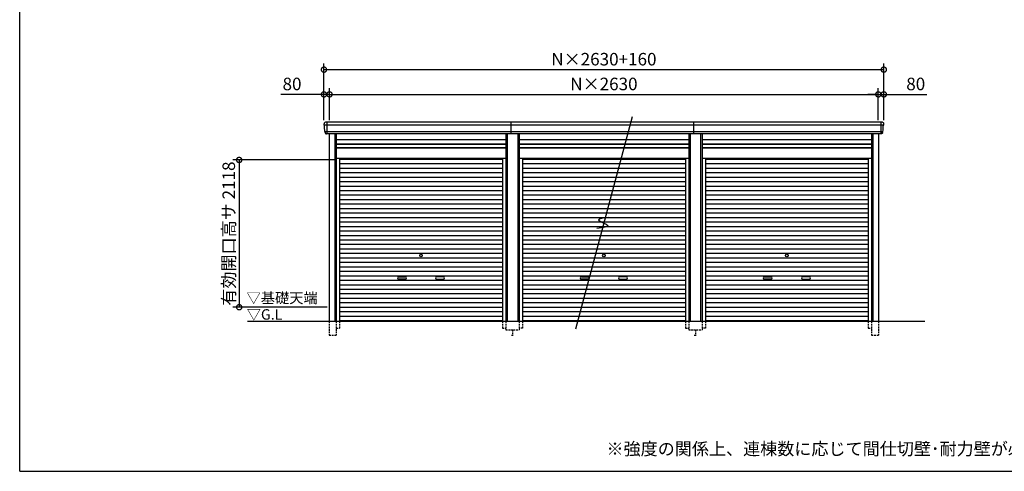
# Model space of a CAD drawing. Extents: x 0 to 24131, y -328 to 16658.
# Drawn here: x 0 to 14157, y 0 to 6495 of the extents above; entities that cross this region are included whole.
import ezdxf

# ---------------------------------------------------------------- set-up
doc = ezdxf.new("R2010")
doc.units = 0
doc.header["$LTSCALE"] = 20
doc.header["$PDMODE"] = 3
doc.header["$PDSIZE"] = 2
doc.linetypes.add('HIDDEN', pattern=[0.375, 0.25, -0.125])
doc.layers.get('0').update_dxf_attribs({"linetype": 'CONTINUOUS'})
doc.layers.get('DEFPOINTS').update_dxf_attribs({"linetype": 'CONTINUOUS'})
for name, color, linetype in [('仕様書枠', 230, 'CONTINUOUS'), ('寸法', 4, 'CONTINUOUS'), ('破線', 2, 'HIDDEN'), ('細線', 5, 'CONTINUOUS'), ('部品1', 7, 'CONTINUOUS'), ('Ｇ．Ｌ', 30, 'CONTINUOUS')]:
    doc.layers.add(name, color=color, linetype=linetype)
doc.styles.add('STYLE1', font='isocp.shx', dxfattribs={"bigfont": 'bigfont.shx'})
doc.styles.add('STYLE2', font='txt')
doc.dimstyles.new('INABA_S60G', dxfattribs={"dimscale": 60, "dimtxt": 3, "dimasz": 2.5, "dimexe": 1.5, "dimexo": 0.5, "dimgap": 1, "dimtad": 3, "dimdec": 1, "dimdsep": 46, "dimtxsty": 'STYLE1', "dimblk1": 'DOTSMALL', "dimblk2": 'DOTSMALL', "dimsah": 1, "dimcen": 0, "dimclrt": 7, "dimadec": 0, "dimazin": 0, "dimtfac": 1, "dimtdec": 4, "dimtix": 1, "dimtmove": 0, "dimatfit": 3, "dimldrblk": 'DOTSMALL', "dimfxl": 1, "dimtolj": 1, "dimtzin": 0, "dimarcsym": 0})

# ---------------------------------------------------------------- blocks, each defined once
blk = doc.blocks.new('_DOTSMALL')
at = {"color": 0, "linetype": 'ByBlock', "ltscale": 50, "const_width": 0.5}
blk.add_lwpolyline([(-0.0625, 0, 1), (0.0625, 0, 1)], format="xyb", close=True, dxfattribs=at)
blk = doc.blocks.new('*D50')
at = {"layer": 'DEFPOINTS', "color": 0, "ltscale": 50}
for p in [(4455, 5421), (4375, 5020), (4455, 5020)]:
    blk.add_point(p, dxfattribs=at)
at = {"layer": '寸法', "color": 0, "lineweight": -2, "ltscale": 50}
for p, q in [((4375, 5421), (3757, 5421)), ((4375, 5050), (4375, 5511)), ((4455, 5421), (4375, 5421)), ((4455, 5050), (4455, 5511)), ((4455, 5421), (4605, 5421))]:
    blk.add_line(p, q, dxfattribs=at)
at = {"layer": '寸法', "color": 0, "lineweight": -2, "ltscale": 50, "xscale": 150, "yscale": 150, "zscale": 150}
blk.add_blockref('_DOTSMALL', (4375, 5421), dxfattribs=at)
at = {"layer": '寸法', "color": 0, "lineweight": -2, "ltscale": 50, "xscale": 150, "yscale": 150, "zscale": 150, "rotation": 180}
blk.add_blockref('_DOTSMALL', (4455, 5421), dxfattribs=at)
at = {"layer": '寸法', "color": 7, "ltscale": 50, "insert": (3916, 5571), "char_height": 180, "attachment_point": 5, "style": 'STYLE1'}
blk.add_mtext('\\A1;80', dxfattribs=at)
blk = doc.blocks.new('*D51')
at = {"layer": 'DEFPOINTS', "color": 0, "ltscale": 50}
for p in [(12345, 5421), (4455, 5020), (12345, 5020)]:
    blk.add_point(p, dxfattribs=at)
at = {"layer": '寸法', "color": 0, "lineweight": -2, "ltscale": 50}
for p, q in [((4455, 5050), (4455, 5511)), ((4455, 5421), (12345, 5421)), ((12345, 5050), (12345, 5511))]:
    blk.add_line(p, q, dxfattribs=at)
at = {"layer": '寸法', "color": 0, "lineweight": -2, "ltscale": 50, "xscale": 150, "yscale": 150, "zscale": 150, "rotation": 180}
blk.add_blockref('_DOTSMALL', (4455, 5421), dxfattribs=at)
at = {"layer": '寸法', "color": 0, "lineweight": -2, "ltscale": 50, "xscale": 150, "yscale": 150, "zscale": 150}
blk.add_blockref('_DOTSMALL', (12345, 5421), dxfattribs=at)
at = {"layer": '寸法', "color": 7, "ltscale": 50, "insert": (8400, 5571), "char_height": 180, "attachment_point": 5, "style": 'STYLE1'}
blk.add_mtext('\\A1;N×2630', dxfattribs=at)
blk = doc.blocks.new('*D52')
at = {"layer": 'DEFPOINTS', "color": 0, "ltscale": 50}
for p in [(12425, 5421), (12345, 5020), (12425, 5020)]:
    blk.add_point(p, dxfattribs=at)
at = {"layer": '寸法', "color": 0, "lineweight": -2, "ltscale": 50}
for p, q in [((12345, 5421), (12195, 5421)), ((12345, 5050), (12345, 5511)), ((12345, 5421), (12425, 5421)), ((12425, 5050), (12425, 5511)), ((12425, 5421), (13043, 5421))]:
    blk.add_line(p, q, dxfattribs=at)
at = {"layer": '寸法', "color": 0, "lineweight": -2, "ltscale": 50, "xscale": 150, "yscale": 150, "zscale": 150}
blk.add_blockref('_DOTSMALL', (12345, 5421), dxfattribs=at)
at = {"layer": '寸法', "color": 0, "lineweight": -2, "ltscale": 50, "xscale": 150, "yscale": 150, "zscale": 150, "rotation": 180}
blk.add_blockref('_DOTSMALL', (12425, 5421), dxfattribs=at)
at = {"layer": '寸法', "color": 7, "ltscale": 50, "insert": (12884, 5571), "char_height": 180, "attachment_point": 5, "style": 'STYLE1'}
blk.add_mtext('\\A1;80', dxfattribs=at)
blk = doc.blocks.new('*D53')
at = {"layer": 'DEFPOINTS', "color": 0, "ltscale": 50}
for p in [(12425, 5777), (4375, 5020), (12425, 5020)]:
    blk.add_point(p, dxfattribs=at)
at = {"layer": '寸法', "color": 0, "lineweight": -2, "ltscale": 50}
for p, q in [((4375, 5050), (4375, 5867)), ((12425, 5050), (12425, 5867)), ((4375, 5777), (12425, 5777))]:
    blk.add_line(p, q, dxfattribs=at)
at = {"layer": '寸法', "color": 0, "lineweight": -2, "ltscale": 50, "xscale": 150, "yscale": 150, "zscale": 150, "rotation": 180}
blk.add_blockref('_DOTSMALL', (4375, 5777), dxfattribs=at)
at = {"layer": '寸法', "color": 0, "lineweight": -2, "ltscale": 50, "xscale": 150, "yscale": 150, "zscale": 150}
blk.add_blockref('_DOTSMALL', (12425, 5777), dxfattribs=at)
at = {"layer": '寸法', "color": 7, "ltscale": 50, "insert": (8400, 5927), "char_height": 180, "attachment_point": 5, "style": 'STYLE1'}
blk.add_mtext('\\A1;N×2630+160', dxfattribs=at)
blk = doc.blocks.new('*D54')
at = {"layer": 'DEFPOINTS', "color": 0, "ltscale": 50}
for p in [(4551, 4478), (3156, 2360), (4451, 2360)]:
    blk.add_point(p, dxfattribs=at)
at = {"layer": '寸法', "color": 0, "lineweight": -2, "ltscale": 50}
for p, q in [((4521, 4478), (3066, 4478)), ((3156, 4478), (3156, 2360)), ((4421, 2360), (3066, 2360))]:
    blk.add_line(p, q, dxfattribs=at)
at = {"layer": '寸法', "color": 0, "lineweight": -2, "ltscale": 50, "xscale": 150, "yscale": 150, "zscale": 150}
for p, rotation in [((3156, 4478), 90), ((3156, 2360), 270)]:
    blk.add_blockref('_DOTSMALL', p, dxfattribs=dict(at, rotation=rotation))
at = {"layer": '寸法', "color": 7, "ltscale": 50, "insert": (3006, 3419), "char_height": 180, "attachment_point": 5, "rotation": 90, "style": 'STYLE1'}
blk.add_mtext('\\A1;有効開口高サ 2118', dxfattribs=at)

msp = doc.modelspace()

# ---------------------------------------------------------------- linework, layer by layer
at = {"layer": '仕様書枠', "ltscale": 50}
for q in [(0, 16658.4), (24130.8, 0)]:
    msp.add_line((0, 0), q, dxfattribs=at)
at = {"layer": '破線', "ltscale": 5}
for p, q in [((4450.91, 2160), (4450.91, 1960)), ((4550.91, 2160), (4550.91, 1960)), ((4598.91, 2160), (4598.91, 2060)), ((6941.11, 2160), (6941.11, 2060)), ((6989.11, 2160), (6989.11, 2035)), ((7180.91, 2160), (7180.91, 2035)), ((7228.91, 2160), (7228.91, 2060)), ((9571.11, 2160), (9571.11, 2060)), ((9619.11, 2160), (9619.11, 2035)), ((9810.91, 2160), (9810.91, 2035)), ((9858.91, 2160), (9858.91, 2060)), ((12201.11, 2160), (12201.11, 2060)), ((12249.11, 2160), (12249.11, 1960)), ((12349.11, 2160), (12349.11, 1960)), ((4550.91, 2060), (4598.91, 2060)), ((6941.11, 2060), (6989.11, 2060)), ((6989.11, 2035), (7180.91, 2035)), ((7085.01, 2035), (7085.01, 1960)), ((7228.91, 2060), (7180.91, 2060)), ((9571.11, 2060), (9619.11, 2060)), ((9619.11, 2035), (9810.91, 2035)), ((9715.01, 2035), (9715.01, 1960)), ((9858.91, 2060), (9810.91, 2060)), ((12201.11, 2060), (12249.11, 2060)), ((4450.91, 1960), (4550.91, 1960)), ((7070.01, 1960), (7100.01, 1960)), ((9700.01, 1960), (9730.01, 1960)), ((12249.11, 1960), (12349.11, 1960))]:
    msp.add_line(p, q, dxfattribs=at)
at = {"layer": '細線', "ltscale": 50}
for p, q in [((12421.06, 4977.93), (4378.96, 4977.93)), ((4451.01, 4977.93), (4382.85, 4977.93)), ((4417.01, 5020), (4417.01, 4853)), ((7065.01, 4853), (7065.01, 5020)), ((9695.01, 4853), (9695.01, 5020)), ((12383.01, 5020), (12383.01, 4853)), ((12409.56, 4883.51), (4390.46, 4883.51)), ((4530.91, 4853), (4530.91, 2160)), ((7009.11, 4853), (7009.11, 2160)), ((7160.91, 4853), (7160.91, 2160)), ((9639.11, 4853), (9639.11, 2160)), ((9790.91, 4853), (9790.91, 2160)), ((12269.11, 4853), (12269.11, 2160)), ((4550.91, 4703), (6989.11, 4703)), ((7180.91, 4703), (9619.11, 4703)), ((9810.91, 4703), (12249.11, 4703)), ((4550.91, 4658), (6989.11, 4658)), ((7180.91, 4658), (9619.11, 4658)), ((9810.91, 4658), (12249.11, 4658)), ((4598.91, 4489.95), (6941.11, 4489.95)), ((4598.91, 4425.45), (6941.11, 4425.45)), ((7228.91, 4489.95), (9571.11, 4489.95)), ((7228.91, 4425.45), (9571.11, 4425.45)), ((9858.91, 4489.95), (12201.11, 4489.95)), ((9858.91, 4425.45), (12201.11, 4425.45)), ((4598.91, 4360.95), (6941.11, 4360.95)), ((4598.91, 4296.45), (6941.11, 4296.45)), ((7228.91, 4360.95), (9571.11, 4360.95)), ((7228.91, 4296.45), (9571.11, 4296.45)), ((9858.91, 4360.95), (12201.11, 4360.95)), ((9858.91, 4296.45), (12201.11, 4296.45)), ((4598.91, 4231.95), (6941.11, 4231.95)), ((4598.91, 4167.45), (6941.11, 4167.45)), ((7228.91, 4231.95), (9571.11, 4231.95)), ((7228.91, 4167.45), (9571.11, 4167.45)), ((9858.91, 4231.95), (12201.11, 4231.95)), ((9858.91, 4167.45), (12201.11, 4167.45)), ((4598.91, 4102.95), (6941.11, 4102.95)), ((4598.91, 4038.45), (6941.11, 4038.45)), ((4598.91, 3973.95), (6941.11, 3973.95)), ((7228.91, 4102.95), (9571.11, 4102.95)), ((7228.91, 4038.45), (9571.11, 4038.45)), ((7228.91, 3973.95), (9571.11, 3973.95)), ((9858.91, 4102.95), (12201.11, 4102.95)), ((9858.91, 4038.45), (12201.11, 4038.45)), ((9858.91, 3973.95), (12201.11, 3973.95)), ((4598.91, 3909.45), (6941.11, 3909.45)), ((4598.91, 3844.95), (6941.11, 3844.95)), ((7228.91, 3909.45), (9571.11, 3909.45)), ((7228.91, 3844.95), (9571.11, 3844.95)), ((9858.91, 3909.45), (12201.11, 3909.45)), ((9858.91, 3844.95), (12201.11, 3844.95)), ((4598.91, 3780.45), (6941.11, 3780.45)), ((4598.91, 3715.95), (6941.11, 3715.95)), ((7228.91, 3780.45), (9571.11, 3780.45)), ((7228.91, 3715.95), (9571.11, 3715.95)), ((9858.91, 3780.45), (12201.11, 3780.45)), ((9858.91, 3715.95), (12201.11, 3715.95)), ((4598.91, 3651.45), (6941.11, 3651.45)), ((4598.91, 3586.95), (6941.11, 3586.95)), ((7228.91, 3651.45), (9571.11, 3651.45)), ((7228.91, 3586.95), (9571.11, 3586.95)), ((9858.91, 3651.45), (12201.11, 3651.45)), ((9858.91, 3586.95), (12201.11, 3586.95)), ((4598.91, 3522.45), (6941.11, 3522.45)), ((4598.91, 3457.95), (6941.11, 3457.95)), ((7228.91, 3522.45), (9571.11, 3522.45)), ((7228.91, 3457.95), (9571.11, 3457.95)), ((9858.91, 3522.45), (12201.11, 3522.45)), ((9858.91, 3457.95), (12201.11, 3457.95)), ((4598.91, 3393.45), (6941.11, 3393.45)), ((4598.91, 3328.95), (6941.11, 3328.95)), ((4598.91, 3264.45), (6941.11, 3264.45)), ((7228.91, 3393.45), (9571.11, 3393.45)), ((7228.91, 3328.95), (9571.11, 3328.95)), ((7228.91, 3264.45), (9571.11, 3264.45)), ((9858.91, 3393.45), (12201.11, 3393.45)), ((9858.91, 3328.95), (12201.11, 3328.95)), ((9858.91, 3264.45), (12201.11, 3264.45)), ((4598.91, 3199.95), (6941.11, 3199.95)), ((4598.91, 3135.45), (6941.11, 3135.45)), ((7228.91, 3199.95), (9571.11, 3199.95)), ((7228.91, 3135.45), (9571.11, 3135.45)), ((9858.91, 3199.95), (12201.11, 3199.95)), ((9858.91, 3135.45), (12201.11, 3135.45)), ((4598.91, 3070.95), (6941.11, 3070.95)), ((4598.91, 3006.45), (6941.11, 3006.45)), ((7228.91, 3070.95), (9571.11, 3070.95)), ((7228.91, 3006.45), (9571.11, 3006.45)), ((9858.91, 3070.95), (12201.11, 3070.95)), ((9858.91, 3006.45), (12201.11, 3006.45)), ((4598.91, 2941.95), (6941.11, 2941.95)), ((4598.91, 2877.45), (6941.11, 2877.45)), ((7228.91, 2941.95), (9571.11, 2941.95)), ((7228.91, 2877.45), (9571.11, 2877.45)), ((9858.91, 2941.95), (12201.11, 2941.95)), ((9858.91, 2877.45), (12201.11, 2877.45)), ((4598.91, 2812.95), (6941.11, 2812.95)), ((4598.91, 2748.45), (6941.11, 2748.45)), ((5446.51, 2797.2), (5543.51, 2797.2)), ((5543.51, 2764.2), (5446.51, 2764.2)), ((6093.51, 2797.2), (5996.51, 2797.2)), ((5996.51, 2764.2), (6093.51, 2764.2)), ((7228.91, 2812.95), (9571.11, 2812.95)), ((7228.91, 2748.45), (9571.11, 2748.45)), ((8076.51, 2797.2), (8173.51, 2797.2)), ((8173.51, 2764.2), (8076.51, 2764.2)), ((8723.51, 2797.2), (8626.51, 2797.2)), ((8626.51, 2764.2), (8723.51, 2764.2)), ((9858.91, 2812.95), (12201.11, 2812.95)), ((9858.91, 2748.45), (12201.11, 2748.45)), ((10706.51, 2797.2), (10803.51, 2797.2)), ((10803.51, 2764.2), (10706.51, 2764.2)), ((11353.51, 2797.2), (11256.51, 2797.2)), ((11256.51, 2764.2), (11353.51, 2764.2)), ((4598.91, 2683.95), (6941.11, 2683.95)), ((4598.91, 2619.45), (6941.11, 2619.45)), ((4598.91, 2554.95), (6941.11, 2554.95)), ((7228.91, 2683.95), (9571.11, 2683.95)), ((7228.91, 2619.45), (9571.11, 2619.45)), ((7228.91, 2554.95), (9571.11, 2554.95)), ((9858.91, 2683.95), (12201.11, 2683.95)), ((9858.91, 2619.45), (12201.11, 2619.45)), ((9858.91, 2554.95), (12201.11, 2554.95)), ((4598.91, 2490.45), (6941.11, 2490.45)), ((4598.91, 2425.95), (6941.11, 2425.95)), ((7228.91, 2490.45), (9571.11, 2490.45)), ((7228.91, 2425.95), (9571.11, 2425.95)), ((9858.91, 2490.45), (12201.11, 2490.45)), ((9858.91, 2425.95), (12201.11, 2425.95)), ((4598.91, 2361.45), (6941.11, 2361.45)), ((4598.91, 2296.95), (6941.11, 2296.95)), ((7228.91, 2361.45), (9571.11, 2361.45)), ((7228.91, 2296.95), (9571.11, 2296.95)), ((9858.91, 2361.45), (12201.11, 2361.45)), ((9858.91, 2296.95), (12201.11, 2296.95)), ((4598.91, 2232.45), (6941.11, 2232.45)), ((4598.91, 2168.8), (6941.11, 2168.8)), ((7228.91, 2232.45), (9571.11, 2232.45)), ((7228.91, 2168.8), (9571.11, 2168.8)), ((9858.91, 2232.45), (12201.11, 2232.45)), ((9858.91, 2168.8), (12201.11, 2168.8))]:
    msp.add_line(p, q, dxfattribs=at)
at = {"layer": '細線'}
for p, q in [((4417.01, 5019.8), (4417.01, 4853.2)), ((12383.01, 5019.8), (12383.01, 4853.2))]:
    msp.add_line(p, q, dxfattribs=at)
at = {"layer": '細線', "ltscale": 50}
for centre in [(5770.01, 3103.2), (8400.01, 3103.2), (11030.01, 3103.2)]:
    msp.add_circle(centre, 18, dxfattribs=at)
for centre, start, end in [((5446.51, 2780.7), 90, 270), ((5543.51, 2780.7), 270, 90), ((5996.51, 2780.7), 90, 270), ((6093.51, 2780.7), 270, 90), ((8076.51, 2780.7), 90, 270), ((8173.51, 2780.7), 270, 90), ((8626.51, 2780.7), 90, 270), ((8723.51, 2780.7), 270, 90), ((10706.51, 2780.7), 90, 270), ((10803.51, 2780.7), 270, 90), ((11256.51, 2780.7), 90, 270), ((11353.51, 2780.7), 270, 90)]:
    msp.add_arc(centre, 16.5, start, end, dxfattribs=at)
at = {"layer": '部品1', "ltscale": 50}
for p, q in [((8808.89, 5097.02), (7991.13, 2045.1)), ((12403.94, 5020), (4396.08, 5020)), ((12389.08, 4853), (4410.94, 4853)), ((4450.91, 4853), (4450.91, 2160)), ((4550.91, 4853), (4550.91, 2160)), ((6989.11, 4853), (6989.11, 2160)), ((7180.91, 4853), (7180.91, 2160)), ((9619.11, 4853), (9619.11, 2160)), ((9810.91, 4853), (9810.91, 2160)), ((12249.11, 4853), (12249.11, 2160)), ((12349.11, 4853), (12349.11, 2160)), ((4550.91, 4772.5), (6989.11, 4772.5)), ((4550.91, 4708.5), (6989.11, 4708.5)), ((7180.91, 4772.5), (9619.11, 4772.5)), ((7180.91, 4708.5), (9619.11, 4708.5)), ((9810.91, 4772.5), (12249.11, 4772.5)), ((9810.91, 4708.5), (12249.11, 4708.5)), ((4550.91, 4651), (6989.11, 4651)), ((7180.91, 4651), (9619.11, 4651)), ((9810.91, 4651), (12249.11, 4651)), ((4550.91, 4505), (6989.11, 4505)), ((4598.91, 4505), (4598.91, 2160)), ((6941.11, 4505), (6941.11, 2160)), ((7180.91, 4505), (9619.11, 4505)), ((7228.91, 4505), (7228.91, 2160)), ((9571.11, 4505), (9571.11, 2160)), ((9810.91, 4505), (12249.11, 4505)), ((9858.91, 4505), (9858.91, 2160)), ((12201.11, 4505), (12201.11, 2160))]:
    msp.add_line(p, q, dxfattribs=at)
at = {"layer": '部品1'}
for p, q in [((4380.53, 4977.51), (4378.96, 4977.93)), ((12419.49, 4977.51), (12421.06, 4977.93)), ((4390.46, 4883.51), (4388.89, 4883.93)), ((12409.56, 4883.51), (12411.13, 4883.93))]:
    msp.add_line(p, q, dxfattribs=at)
for centre, radius, start, end in [((4395.44, 5000.63), 19.38, 88.110605, 183.794844), ((4379.61, 4980.34), 2.5, 183.000259, 254.9999), ((4379.61, 4980.34), 2.5, 183, 255), ((4379.88, 4975.09), 2.5, 3.019237, 74.999872), ((12404.58, 5000.63), 19.38, 356.205156, 91.889395), ((12420.14, 4975.09), 2.5, 105.000128, 176.980763), ((12420.42, 4980.34), 2.5, 285.0001, 356.999741), ((12420.42, 4980.34), 2.5, 285, 357), ((4389.54, 4886.34), 2.5, 183.000075, 255.000175), ((4389.54, 4886.34), 2.5, 183, 255), ((4389.82, 4881.09), 2.5, 3.013515, 74.999263), ((12410.21, 4881.09), 2.5, 105.000737, 176.986485), ((12410.48, 4886.34), 2.5, 284.999825, 356.999925), ((12410.48, 4886.34), 2.5, 285, 357)]:
    msp.add_arc(centre, radius, start, end, dxfattribs=at)
for points in [[(4377.11, 4980.21), (4376.78, 4986.59), (4376.44, 4992.97), (4376.11, 4999.35)], [(4387.04, 4886.21), (4385.49, 4915.87), (4383.93, 4945.57), (4382.38, 4975.22)], [(12412.98, 4886.21), (12414.53, 4915.87), (12416.09, 4945.57), (12417.64, 4975.22)], [(12422.91, 4980.21), (12423.25, 4986.59), (12423.58, 4992.97), (12423.92, 4999.35)], [(4388.89, 4883.93), (4388.89, 4883.93), (4388.89, 4883.93), (4388.89, 4883.93)], [(4392.83, 4871.87), (4392.66, 4875.16), (4392.48, 4877.94), (4392.31, 4881.22)], [(4392.31, 4881.22), (4392.31, 4881.22), (4392.31, 4881.22), (4392.31, 4881.22)], [(12407.19, 4871.87), (12407.37, 4875.16), (12407.54, 4877.94), (12407.71, 4881.22)], [(12407.71, 4881.22), (12407.71, 4881.22), (12407.71, 4881.22), (12407.71, 4881.22)], [(12411.13, 4883.93), (12411.13, 4883.93), (12411.13, 4883.93), (12411.13, 4883.93)]]:
    msp.add_open_spline(points, degree=3, dxfattribs=at)
for points in [[(4392.83, 4871.87), (4392.86, 4871.29), (4392.91, 4870.7), (4393.09, 4869.5), (4393.2, 4868.89), (4393.49, 4867.67), (4393.66, 4867.07), (4393.97, 4866.17), (4394.08, 4865.87), (4394.25, 4865.44), (4394.31, 4865.29), (4394.43, 4865), (4394.49, 4864.86), (4394.7, 4864.41), (4394.84, 4864.11), (4395.15, 4863.51), (4395.31, 4863.22), (4395.8, 4862.35), (4396.16, 4861.8), (4396.93, 4860.73), (4397.34, 4860.21), (4397.98, 4859.48), (4398.21, 4859.23), (4398.66, 4858.76), (4398.9, 4858.53), (4399.26, 4858.19), (4399.39, 4858.08), (4399.63, 4857.86), (4399.76, 4857.75), (4400.14, 4857.43), (4400.39, 4857.22), (4400.91, 4856.83), (4401.18, 4856.63), (4401.71, 4856.26), (4401.98, 4856.09), (4402.81, 4855.57), (4403.38, 4855.26), (4404.25, 4854.83), (4404.54, 4854.7), (4405.14, 4854.44), (4405.44, 4854.31), (4406.03, 4854.09), (4406.32, 4853.99), (4406.9, 4853.8), (4407.2, 4853.71), (4407.79, 4853.55), (4408.09, 4853.47), (4408.69, 4853.34), (4408.99, 4853.28), (4409.84, 4853.13), (4410.39, 4853.05), (4410.94, 4853)], [(12407.19, 4871.87), (12407.16, 4871.29), (12407.11, 4870.7), (12406.94, 4869.5), (12406.82, 4868.89), (12406.53, 4867.67), (12406.36, 4867.07), (12406.05, 4866.17), (12405.94, 4865.87), (12405.77, 4865.44), (12405.71, 4865.29), (12405.59, 4865), (12405.53, 4864.86), (12405.33, 4864.41), (12405.18, 4864.11), (12404.88, 4863.51), (12404.72, 4863.22), (12404.22, 4862.35), (12403.86, 4861.8), (12403.09, 4860.73), (12402.69, 4860.21), (12402.04, 4859.48), (12401.82, 4859.23), (12401.36, 4858.76), (12401.12, 4858.53), (12400.76, 4858.19), (12400.64, 4858.08), (12400.39, 4857.86), (12400.26, 4857.75), (12399.88, 4857.43), (12399.63, 4857.22), (12399.11, 4856.83), (12398.84, 4856.63), (12398.31, 4856.26), (12398.04, 4856.09), (12397.21, 4855.57), (12396.65, 4855.26), (12395.78, 4854.83), (12395.48, 4854.7), (12394.89, 4854.44), (12394.58, 4854.31), (12393.99, 4854.09), (12393.7, 4853.99), (12393.12, 4853.8), (12392.82, 4853.71), (12392.23, 4853.55), (12391.93, 4853.47), (12391.34, 4853.34), (12391.04, 4853.28), (12390.18, 4853.13), (12389.63, 4853.05), (12389.08, 4853)]]:
    msp.add_open_spline(points, degree=3, knots=[0, 0, 0, 0, 0.058996815, 0.058996815, 0.117993631, 0.117993631, 0.176990446, 0.176990446, 0.206488854, 0.206488854, 0.221238057, 0.221238057, 0.235987261, 0.235987261, 0.268248941, 0.268248941, 0.300510621, 0.300510621, 0.365033982, 0.365033982, 0.429557342, 0.429557342, 0.461819022, 0.461819022, 0.494080702, 0.494080702, 0.510405104, 0.510405104, 0.526729507, 0.526729507, 0.559378311, 0.559378311, 0.592027115, 0.592027115, 0.624675919, 0.624675919, 0.689973528, 0.689973528, 0.722622332, 0.722622332, 0.755271136, 0.755271136, 0.785862244, 0.785862244, 0.816453352, 0.816453352, 0.84704446, 0.84704446, 0.877635568, 0.877635568, 0.934353867, 0.934353867, 0.934353867, 0.934353867], dxfattribs=at)
at = {"layer": '部品1', "ltscale": 50}
msp.add_open_spline([(8467.58, 3652.3), (8390.7, 3643.4), (8233.79, 3625.22), (8556.6, 3522.7), (8386.76, 3504.07), (8298.97, 3494.44)], degree=3, knots=[0, 0, 0, 0, 147.8767566, 301.80910932, 466.50492231, 466.50492231, 466.50492231, 466.50492231], dxfattribs=at)
at = {"layer": 'Ｇ．Ｌ', "color": 30, "ltscale": 50}
msp.add_line((3275.78, 2160), (13017.01, 2160), dxfattribs=at)

# ---------------------------------------------------------------- texts
at = {"layer": '部品1', "color": 7, "ltscale": 50, "style": 'STYLE2'}
for s, p in [('▽基礎天端', (3261.4, 2418.35)), ('▽G.L', (3264.1, 2181.2))]:
    msp.add_text(s, height=150, dxfattribs=at).set_placement(p)
at = {"layer": '部品1', "ltscale": 50, "insert": (8437.08, 413.18), "char_height": 180, "width": 9395.4204, "attachment_point": 1, "style": 'STYLE2'}
msp.add_mtext('※強度の関係上、連棟数に応じて間仕切壁･耐力壁が必要となる場合があります。', dxfattribs=at)

# ---------------------------------------------------------------- dimensions: what is measured, and where the dimension line sits
at = {"layer": '寸法', "ltscale": 50}
for base, p1, p2, text, picture, middle in [((12425.01, 5777.44), (4375.01, 5020), (12425.01, 5020), 'N×2630+160', '*D53', (8400.01, 5927.46)), ((12345.01, 5421.01), (4455.01, 5020), (12345.01, 5020), 'N×2630', '*D51', (8400.01, 5571.03))]:
    dim = msp.add_linear_dim(base=base, p1=p1, p2=p2, text=text, dimstyle='INABA_S60G', dxfattribs=at)
    dim.commit()
    dim.dimension.update_dxf_attribs({"geometry": picture, "text_midpoint": middle})
for base, p1, p2, picture, middle in [((4455.01, 5421.01), (4375.01, 5020), (4455.01, 5020), '*D50', (3915.94, 5421.01)), ((12425.01, 5421.01), (12345.01, 5020), (12425.01, 5020), '*D52', (12884.08, 5421.01))]:
    dim = msp.add_linear_dim(base=base, p1=p1, p2=p2, dimstyle='INABA_S60G', dxfattribs=at)
    dim.commit()
    dim.dimension.update_dxf_attribs({"geometry": picture, "text_midpoint": middle, "dimtype": 160})
dim = msp.add_linear_dim(base=(3156.48, 2360), p1=(4550.91, 4478), p2=(4451.01, 2360), angle=90, text='有効開口高サ <>', dimstyle='INABA_S60G', dxfattribs=at)
dim.commit()
dim.dimension.update_dxf_attribs({"geometry": '*D54', "text_midpoint": (3006.46, 3419)})

doc.saveas('drawing.dxf')
